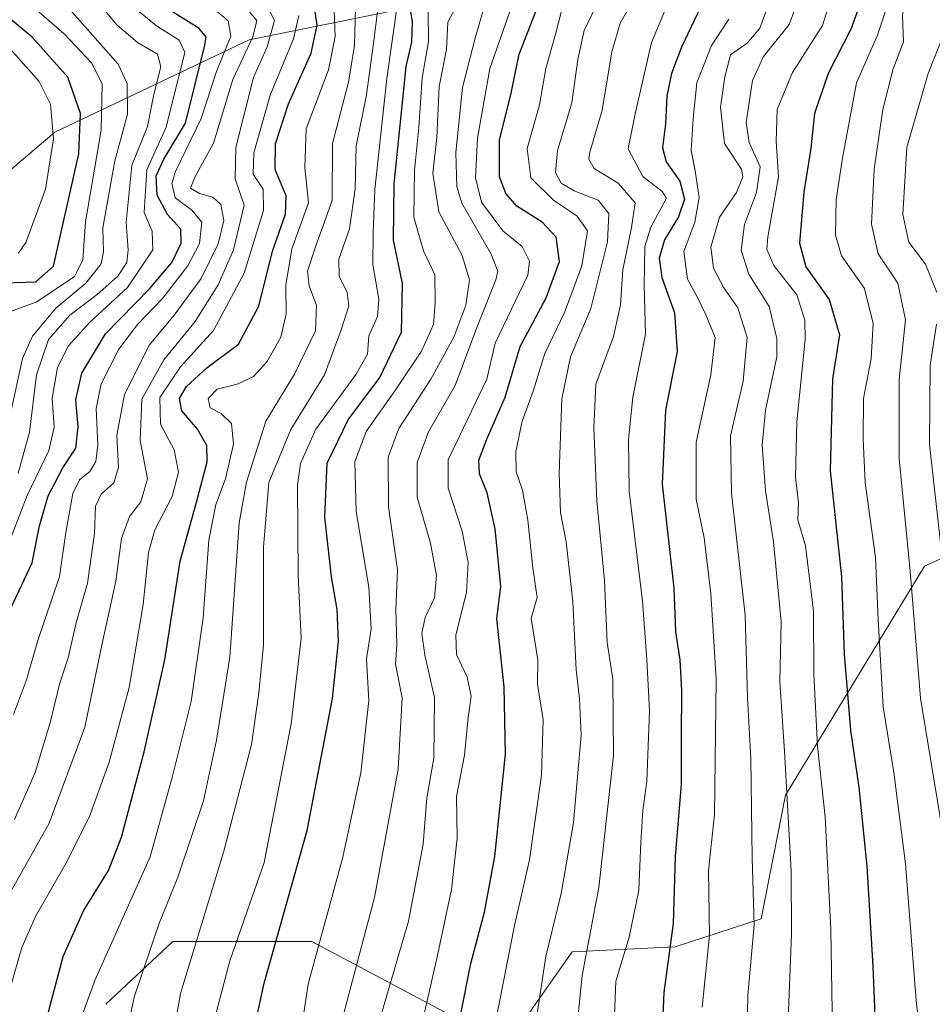
# Model space of a CAD drawing. Units: metres. Extents: x 583149 to 586573, y 4763638 to 4765994.
# Drawn here: x 583318 to 583492, y 4765600 to 4765787 of the extents above; entities that cross this region are included whole.
import ezdxf

# ---------------------------------------------------------------- set-up
doc = ezdxf.new("R2010")
doc.units = ezdxf.units.M
doc.header["$MEASUREMENT"] = 0
for name, color, linetype, lineweight in [('Arbolado forestal CxS', 92, 'Continuous', 0), ('Curva de nivel maestra', 36, 'Continuous', 30), ('Curva de nivel normal', 36, 'Continuous', 0), ('Matorral CxS', 135, 'Continuous', 0)]:
    doc.layers.add(name, color=color, linetype=linetype, lineweight=lineweight)

# ---------------------------------------------------------------- blocks, each defined once
blk = doc.blocks.new('*U161')
at = {"layer": 'Arbolado forestal CxS', "color": 92, "linetype": 'Continuous', "lineweight": 0}
blk.add_polyline3d([(583392.31, 4765789.65, 378.44), (583361.41, 4765783.47, 340.6), (583324.34, 4765765.82, 297.65), (583282.86, 4765730.51, 272.88), (583264.32, 4765714.63, 264.29), (583251.97, 4765704.04, 259.9), (583241.95, 4765674.65, 265.25), (583237.27, 4765637.23, 284.28), (583230.19, 4765599.47, 294.12), (583230.91, 4765565.5, 280.04), (583222.1, 4765543.69, 266.77), (583231.73, 4765526.09, 269.23), (583265.08, 4765510.06, 281.51), (583285.64, 4765506.33, 296.26), (583311.8, 4765495.12, 311.99), (583324.88, 4765480.17, 321.72), (583311.8, 4765454.02, 330.14)], dxfattribs=at)
blk = doc.blocks.new('*U191')
at = {"layer": 'Curva de nivel normal', "color": 36, "linetype": 'Continuous', "lineweight": 0}
blk.add_polyline3d([(583443.14, 4765794.84, 420), (583438.17, 4765782.96, 420), (583435.07, 4765769.34, 420), (583433.74, 4765762.68, 420), (583436.54, 4765757.36, 420), (583440.18, 4765754.5, 420), (583441.04, 4765753.23, 420), (583438.05, 4765747.72, 420), (583436.9, 4765744.04, 420), (583436.74, 4765736.67, 420), (583437.04, 4765727.3, 420), (583434.58, 4765715.32, 420), (583433.79, 4765707.22, 420), (583433.94, 4765697.36, 420), (583436.48, 4765676.42, 420), (583437.28, 4765665.26, 420), (583437.8, 4765655.51, 420), (583437.29, 4765642.04, 420), (583436.53, 4765636.45, 420), (583436.12, 4765630.36, 420), (583435.74, 4765621.27, 420), (583433.91, 4765612.31, 420), (583431.34, 4765603.93, 420), (583431.12, 4765597.36, 420)], dxfattribs=at)
blk = doc.blocks.new('*U193')
at = {"layer": 'Curva de nivel normal', "color": 36, "linetype": 'Continuous', "lineweight": 0}
blk.add_polyline3d([(583354.26, 4765594.53, 370), (583357.76, 4765607.78, 370), (583364.27, 4765626.53, 370), (583369.41, 4765653.02, 370), (583371.33, 4765669.35, 370), (583370.78, 4765681.3, 370), (583370.63, 4765698.52, 370), (583371.19, 4765702.68, 370), (583374.12, 4765709.2, 370), (583381.83, 4765719.71, 370), (583383.97, 4765723.49, 370), (583384.28, 4765727.03, 370), (583385.88, 4765730.7, 370), (583386.17, 4765734, 370), (583385.02, 4765740.58, 370), (583385.06, 4765746.67, 370), (583385.37, 4765754.89, 370), (583387.7, 4765776.08, 370), (583389.78, 4765790.88, 370)], dxfattribs=at)
blk = doc.blocks.new('*U194')
at = {"layer": 'Curva de nivel normal', "color": 36, "linetype": 'Continuous', "lineweight": 0}
blk.add_polyline3d([(583314.86, 4765685.7, 320), (583319.1, 4765696.56, 320), (583323.18, 4765705.14, 320), (583324.2, 4765709.56, 320), (583323.85, 4765715.1, 320), (583324.88, 4765720.98, 320), (583326.94, 4765725.1, 320), (583330.97, 4765729.52, 320), (583338.22, 4765736.2, 320), (583343.07, 4765743.43, 320), (583342.93, 4765746.97, 320), (583341.38, 4765750.54, 320), (583341.9, 4765758.65, 320), (583345.6, 4765766.81, 320), (583349.14, 4765781.07, 320), (583348.1, 4765783.36, 320), (583343.73, 4765786.12, 320), (583338.9, 4765790.03, 320)], dxfattribs=at)
blk = doc.blocks.new('*U196')
at = {"layer": 'Curva de nivel normal', "color": 36, "linetype": 'Continuous', "lineweight": 0}
blk.add_polyline3d([(583392.06, 4765585.64, 395), (583397.43, 4765609.16, 395), (583400.04, 4765621.44, 395), (583401.1, 4765631.22, 395), (583400.95, 4765639.16, 395), (583402.5, 4765647.03, 395), (583403.22, 4765654.24, 395), (583403.76, 4765658.3, 395), (583403, 4765661.92, 395), (583400.98, 4765666.24, 395), (583400.83, 4765669.99, 395), (583402.85, 4765678.04, 395), (583403.22, 4765683.75, 395), (583402.03, 4765689.77, 395), (583399.38, 4765697.95, 395), (583399.37, 4765703.34, 395), (583406.77, 4765718.73, 395), (583408.32, 4765725.58, 395), (583414.59, 4765738.54, 395), (583414.88, 4765741.23, 395), (583413.49, 4765744.03, 395), (583409.8, 4765747.01, 395), (583405.77, 4765752.5, 395), (583404.57, 4765757.14, 395), (583405, 4765764.72, 395), (583407.36, 4765777.98, 395), (583412.37, 4765792.33, 395)], dxfattribs=at)
blk = doc.blocks.new('*U199')
at = {"layer": 'Curva de nivel normal', "color": 36, "linetype": 'Continuous', "lineweight": 0}
blk.add_polyline3d([(583482.98, 4765789.49, 455), (583481.3, 4765784.36, 455), (583477.25, 4765775.28, 455), (583474.62, 4765760.87, 455), (583473.4, 4765752.99, 455), (583473.27, 4765746.19, 455), (583474.4, 4765742.28, 455), (583478.82, 4765736, 455), (583480.47, 4765729.37, 455), (583480.06, 4765722.7, 455), (583478.58, 4765715.02, 455), (583478.53, 4765707.3, 455), (583478.91, 4765699.02, 455), (583480.88, 4765684.7, 455), (583481.38, 4765672.93, 455), (583482.37, 4765656.23, 455), (583484.42, 4765643.7, 455), (583486.64, 4765626.3, 455), (583488.66, 4765600.27, 455), (583490.36, 4765585, 455), (583492.83, 4765574.6, 455)], dxfattribs=at)
blk = doc.blocks.new('*U200')
at = {"layer": 'Curva de nivel normal', "color": 36, "linetype": 'Continuous', "lineweight": 0}
blk.add_polyline3d([(583452.89, 4765787.36, 430), (583449.64, 4765782.36, 430), (583446.84, 4765775.28, 430), (583446.13, 4765768.47, 430), (583445.72, 4765762.35, 430), (583446.53, 4765758.46, 430), (583447.26, 4765753.36, 430), (583446.42, 4765748.7, 430), (583444.33, 4765743.06, 430), (583445.03, 4765737.81, 430), (583446.78, 4765734.72, 430), (583448.51, 4765731.03, 430), (583450.32, 4765726.7, 430), (583449.51, 4765719.54, 430), (583446.67, 4765706.74, 430), (583446.72, 4765695.88, 430), (583448.21, 4765688.48, 430), (583449.51, 4765677.85, 430), (583450.48, 4765661.54, 430), (583450.16, 4765635.73, 430), (583449.06, 4765625.03, 430), (583449.23, 4765612.64, 430), (583447.83, 4765598.99, 430)], dxfattribs=at)
blk = doc.blocks.new('*U208')
at = {"layer": 'Curva de nivel normal', "color": 36, "linetype": 'Continuous', "lineweight": 0}
blk.add_polyline3d([(583316.69, 4765634.77, 335), (583320.61, 4765643.74, 335), (583323.55, 4765653.46, 335), (583325.27, 4765660.56, 335), (583326.92, 4765665.6, 335), (583328.42, 4765672.29, 335), (583330.61, 4765679.82, 335), (583331.89, 4765689.28, 335), (583332.09, 4765694.53, 335), (583333.16, 4765696.78, 335), (583335.6, 4765698.97, 335), (583336.49, 4765701.87, 335), (583336.15, 4765708.08, 335), (583337.65, 4765715.84, 335), (583342.44, 4765725.3, 335), (583347.1, 4765730.94, 335), (583352.28, 4765737.96, 335), (583355.48, 4765744.56, 335), (583356.57, 4765748.99, 335), (583356.02, 4765752.04, 335), (583354.49, 4765753.46, 335), (583351.94, 4765754.12, 335), (583350.26, 4765755.15, 335), (583351.1, 4765757.38, 335), (583354.61, 4765763.75, 335), (583358.31, 4765775.89, 335), (583362.11, 4765784.03, 335), (583362.86, 4765787.12, 335), (583360.13, 4765790.3, 335)], dxfattribs=at)
blk = doc.blocks.new('*U209')
at = {"layer": 'Curva de nivel normal', "color": 36, "linetype": 'Continuous', "lineweight": 0}
blk.add_polyline3d([(583436.26, 4765793.84, 415), (583432.21, 4765786.6, 415), (583430.61, 4765781.17, 415), (583428.77, 4765770.03, 415), (583426.43, 4765762.03, 415), (583426.22, 4765760.66, 415), (583427.25, 4765758.92, 415), (583431.82, 4765756.14, 415), (583435.08, 4765752.34, 415), (583434.34, 4765747.67, 415), (583432.67, 4765739.57, 415), (583432.24, 4765732.91, 415), (583430.94, 4765726.86, 415), (583427.58, 4765717.76, 415), (583427.17, 4765709.44, 415), (583427.71, 4765695.55, 415), (583429.19, 4765680.34, 415), (583429.71, 4765668.5, 415), (583430.81, 4765661.51, 415), (583430.93, 4765646.94, 415), (583428.1, 4765621.81, 415), (583424.95, 4765604.99, 415), (583423.57, 4765591.34, 415)], dxfattribs=at)
blk = doc.blocks.new('*U210')
at = {"layer": 'Curva de nivel normal', "color": 36, "linetype": 'Continuous', "lineweight": 0}
blk.add_polyline3d([(583475.46, 4765801.03, 445), (583470.78, 4765786.2, 445), (583465.04, 4765777.19, 445), (583462.14, 4765770.14, 445), (583461.94, 4765764.11, 445), (583462.42, 4765757.31, 445), (583460.38, 4765745.88, 445), (583460.2, 4765743.45, 445), (583461.48, 4765740.4, 445), (583465.91, 4765734.84, 445), (583467.44, 4765729.97, 445), (583467.48, 4765726.3, 445), (583465.92, 4765710.6, 445), (583465.66, 4765700.03, 445), (583466.2, 4765695.17, 445), (583466.09, 4765691.92, 445), (583467.55, 4765686.95, 445), (583469.06, 4765674.52, 445), (583469.14, 4765662.4, 445), (583469.81, 4765648.74, 445), (583471.29, 4765635.25, 445), (583472.38, 4765613.77, 445), (583472.72, 4765594.27, 445)], dxfattribs=at)
blk = doc.blocks.new('*U213')
at = {"layer": 'Curva de nivel normal', "color": 36, "linetype": 'Continuous', "lineweight": 0}
blk.add_polyline3d([(583370.92, 4765788.09, 345), (583369.89, 4765783.63, 345), (583365.46, 4765772.87, 345), (583362.34, 4765761.88, 345), (583362.21, 4765757.8, 345), (583364.1, 4765754.99, 345), (583364.18, 4765750.88, 345), (583360.47, 4765738.98, 345), (583354.62, 4765728.04, 345), (583348.3, 4765721.06, 345), (583344.37, 4765715.23, 345), (583344.52, 4765710.16, 345), (583347.11, 4765705.23, 345), (583347.95, 4765701.03, 345), (583346.73, 4765696.36, 345), (583343.4, 4765690.03, 345), (583342.19, 4765685.7, 345), (583341.22, 4765675.76, 345), (583338.55, 4765659.92, 345), (583334.72, 4765645.67, 345), (583330.94, 4765635.34, 345), (583326.47, 4765626.36, 345), (583320.7, 4765616.36, 345), (583318.05, 4765610.36, 345), (583315.82, 4765602.61, 345)], dxfattribs=at)
blk = doc.blocks.new('*U220')
at = {"layer": 'Curva de nivel normal', "color": 36, "linetype": 'Continuous', "lineweight": 0}
blk.add_polyline3d([(583317.37, 4765700.8, 315), (583319.54, 4765708.64, 315), (583320.87, 4765719.59, 315), (583323.12, 4765726.28, 315), (583327.22, 4765730.91, 315), (583332.46, 4765734.91, 315), (583336.36, 4765738.39, 315), (583338.08, 4765740.96, 315), (583338.36, 4765743.36, 315), (583337.96, 4765748.65, 315), (583339.06, 4765759.5, 315), (583342.06, 4765766.95, 315), (583343.25, 4765773.02, 315), (583344.6, 4765778.29, 315), (583343.95, 4765780.74, 315), (583340.1, 4765782.96, 315), (583336.18, 4765786.34, 315), (583329.57, 4765794.26, 315)], dxfattribs=at)
blk = doc.blocks.new('*U221')
at = {"layer": 'Curva de nivel normal', "color": 36, "linetype": 'Continuous', "lineweight": 0}
blk.add_polyline3d([(583317.44, 4765742.79, 295), (583318.82, 4765744.8, 295), (583322.59, 4765754.94, 295), (583324.09, 4765764.56, 295), (583323.54, 4765771.19, 295), (583321.34, 4765775.5, 295), (583315.34, 4765782.28, 295)], dxfattribs=at)
blk = doc.blocks.new('*U225')
at = {"layer": 'Curva de nivel normal', "color": 36, "linetype": 'Continuous', "lineweight": 0}
blk.add_polyline3d([(583381.8, 4765792.03, 360), (583381.54, 4765782.36, 360), (583380.37, 4765775.36, 360), (583377.32, 4765763.65, 360), (583377.24, 4765752.84, 360), (583374.1, 4765743.98, 360), (583372.58, 4765739.33, 360), (583372.86, 4765736.52, 360), (583374.24, 4765732.8, 360), (583374.06, 4765727.98, 360), (583370.06, 4765719.7, 360), (583364.61, 4765710.7, 360), (583360.89, 4765699.12, 360), (583359.53, 4765691.36, 360), (583357.71, 4765665.7, 360), (583355.18, 4765649.86, 360), (583352.7, 4765638.3, 360), (583347.8, 4765623.73, 360), (583344.2, 4765614.78, 360), (583339.58, 4765601.04, 360), (583337.85, 4765593.36, 360)], dxfattribs=at)
blk = doc.blocks.new('*U227')
at = {"layer": 'Curva de nivel normal', "color": 36, "linetype": 'Continuous', "lineweight": 0}
blk.add_polyline3d([(583363.26, 4765793.03, 340), (583366.26, 4765787.14, 340), (583364.83, 4765782.13, 340), (583362.24, 4765776.28, 340), (583358.9, 4765762.92, 340), (583358.74, 4765756.92, 340), (583360.49, 4765751.95, 340), (583358.45, 4765743.38, 340), (583355.54, 4765736.74, 340), (583351.1, 4765729.76, 340), (583345.12, 4765722.45, 340), (583340.95, 4765714.94, 340), (583340.65, 4765707.03, 340), (583342.05, 4765699.7, 340), (583340.74, 4765695.32, 340), (583338.61, 4765692.54, 340), (583337.07, 4765688.33, 340), (583336.02, 4765680.21, 340), (583333.38, 4765668.32, 340), (583330.09, 4765652.36, 340), (583323.29, 4765634.03, 340), (583315.09, 4765619.47, 340)], dxfattribs=at)
blk = doc.blocks.new('*U231')
at = {"layer": 'Curva de nivel normal', "color": 36, "linetype": 'Continuous', "lineweight": 0}
blk.add_polyline3d([(583421.01, 4765789.01, 405), (583419.86, 4765784.51, 405), (583417.99, 4765778.01, 405), (583416.82, 4765771.08, 405), (583414.47, 4765762.75, 405), (583415.18, 4765757.13, 405), (583419.45, 4765752.87, 405), (583423.97, 4765749.8, 405), (583425.99, 4765747.03, 405), (583424.91, 4765740.36, 405), (583421.58, 4765731.47, 405), (583417.85, 4765723.63, 405), (583415.62, 4765716.46, 405), (583413.49, 4765710.75, 405), (583412.3, 4765704.92, 405), (583412.38, 4765701.06, 405), (583413.54, 4765697.57, 405), (583414.58, 4765691.84, 405), (583415.52, 4765682.74, 405), (583416.33, 4765677.1, 405), (583415.2, 4765673.08, 405), (583416.49, 4765665.2, 405), (583416.44, 4765660.54, 405), (583417.51, 4765653.76, 405), (583417.21, 4765643.23, 405), (583414.92, 4765627.09, 405), (583412.06, 4765614.56, 405), (583408.48, 4765596.41, 405)], dxfattribs=at)
blk = doc.blocks.new('*U237')
at = {"layer": 'Curva de nivel normal', "color": 36, "linetype": 'Continuous', "lineweight": 0}
blk.add_polyline3d([(583386.12, 4765790.38, 365), (583385.17, 4765782.76, 365), (583383.71, 4765772.55, 365), (583381.85, 4765763.22, 365), (583381.67, 4765755.04, 365), (583380.56, 4765747.41, 365), (583378.54, 4765741.63, 365), (583378.6, 4765738.38, 365), (583380.11, 4765735.28, 365), (583380.43, 4765732.7, 365), (583378.97, 4765728.16, 365), (583375.82, 4765719.54, 365), (583369.4, 4765709.16, 365), (583365.16, 4765699.03, 365), (583364.18, 4765686.7, 365), (583364.18, 4765668.09, 365), (583363.26, 4765658.92, 365), (583361.89, 4765649.09, 365), (583356.61, 4765628.7, 365), (583348.31, 4765601.59, 365), (583346.44, 4765590.74, 365)], dxfattribs=at)
blk = doc.blocks.new('*U238')
at = {"layer": 'Curva de nivel normal', "color": 36, "linetype": 'Continuous', "lineweight": 0}
for points in [[(583496.46, 4765791.03, 465), (583490.95, 4765777.03, 465), (583486.87, 4765762.9, 465), (583486.12, 4765750.15, 465), (583487.25, 4765744.84, 465), (583490.41, 4765740.67, 465), (583492.62, 4765735.24, 465)], [(583492.54, 4765729.21, 465), (583491.31, 4765721.4, 465), (583491.23, 4765706.36, 465), (583493.41, 4765686.36, 465)]]:
    blk.add_polyline3d(points, dxfattribs=at)
blk = doc.blocks.new('*U239')
at = {"layer": 'Curva de nivel normal', "color": 36, "linetype": 'Continuous', "lineweight": 0}
blk.add_polyline3d([(583314.3, 4765704.88, 310), (583318.19, 4765722.68, 310), (583320.07, 4765726.94, 310), (583324.54, 4765732.3, 310), (583330.25, 4765737.06, 310), (583333.2, 4765740.71, 310), (583333.63, 4765743.04, 310), (583333.51, 4765747.6, 310), (583335.77, 4765760.4, 310), (583338.21, 4765769.29, 310), (583338.18, 4765775.1, 310), (583336.42, 4765778.82, 310), (583325.29, 4765791.49, 310)], dxfattribs=at)
blk = doc.blocks.new('*U240')
at = {"layer": 'Curva de nivel normal', "color": 36, "linetype": 'Continuous', "lineweight": 0}
blk.add_polyline3d([(583468.4, 4765797, 440), (583464.42, 4765786.39, 440), (583459.55, 4765780.29, 440), (583457.42, 4765775.69, 440), (583456.23, 4765767.71, 440), (583456.78, 4765763.89, 440), (583458.9, 4765759.24, 440), (583458.22, 4765754.33, 440), (583455.94, 4765748.2, 440), (583455.27, 4765743.31, 440), (583456.76, 4765738.79, 440), (583460.59, 4765732.62, 440), (583462.06, 4765726.51, 440), (583462.06, 4765722.99, 440), (583459.94, 4765712.8, 440), (583459.28, 4765706.13, 440), (583459.93, 4765697.46, 440), (583461.42, 4765687.73, 440), (583462.88, 4765672.46, 440), (583462.64, 4765661.03, 440), (583463.54, 4765647.77, 440), (583464.81, 4765624.95, 440), (583464.86, 4765612.85, 440), (583464.18, 4765595.03, 440)], dxfattribs=at)
blk = doc.blocks.new('*U244')
at = {"layer": 'Curva de nivel normal', "color": 36, "linetype": 'Continuous', "lineweight": 0}
blk.add_polyline3d([(583329.08, 4765596.06, 355), (583332.01, 4765604.03, 355), (583342.52, 4765627.61, 355), (583346.78, 4765643.03, 355), (583350.36, 4765657.29, 355), (583352.63, 4765673.22, 355), (583353.76, 4765688, 355), (583355.04, 4765694.85, 355), (583356.91, 4765699.71, 355), (583358.44, 4765706.34, 355), (583358.03, 4765710.29, 355), (583356.06, 4765712.17, 355), (583354.01, 4765713.25, 355), (583353.61, 4765715.04, 355), (583355.3, 4765716.84, 355), (583359.14, 4765717.81, 355), (583362.27, 4765719.24, 355), (583364.88, 4765722.08, 355), (583367.48, 4765726.77, 355), (583368.46, 4765731.2, 355), (583368.43, 4765736.69, 355), (583369.54, 4765743.61, 355), (583372.71, 4765752.36, 355), (583372.07, 4765759.03, 355), (583372.29, 4765766.49, 355), (583376.54, 4765777.75, 355), (583377.8, 4765784.06, 355), (583377.44, 4765793.9, 355)], dxfattribs=at)
blk = doc.blocks.new('*U245')
at = {"layer": 'Curva de nivel normal', "color": 36, "linetype": 'Continuous', "lineweight": 0}
blk.add_polyline3d([(583402.04, 4765792, 385), (583399.3, 4765786.83, 385), (583399.04, 4765781.63, 385), (583397.66, 4765774.58, 385), (583397.24, 4765764.83, 385), (583396.44, 4765758.05, 385), (583397.62, 4765750.62, 385), (583402.05, 4765742.32, 385), (583403.47, 4765737.68, 385), (583402.77, 4765732.85, 385), (583400.48, 4765726.74, 385), (583396.1, 4765718.75, 385), (583389.95, 4765709.34, 385), (583387.94, 4765703.84, 385), (583388.03, 4765694.36, 385), (583389.72, 4765682.4, 385), (583389.4, 4765674.84, 385), (583389.61, 4765668.07, 385), (583389.36, 4765664.36, 385), (583390.59, 4765657.98, 385), (583389.82, 4765644.36, 385), (583385.31, 4765619.9, 385), (583378.64, 4765594.71, 385)], dxfattribs=at)
blk = doc.blocks.new('*U247')
at = {"layer": 'Curva de nivel normal', "color": 36, "linetype": 'Continuous', "lineweight": 0}
blk.add_polyline3d([(583492.88, 4765802.35, 460), (583488.96, 4765797.03, 460), (583486.54, 4765792.87, 460), (583486.05, 4765788.06, 460), (583486.21, 4765783.09, 460), (583484.25, 4765777.91, 460), (583482.28, 4765770.19, 460), (583480.64, 4765758.78, 460), (583480.16, 4765748.29, 460), (583481.42, 4765742.64, 460), (583485.17, 4765737.02, 460), (583486.59, 4765730.03, 460), (583485.44, 4765718.7, 460), (583485.44, 4765703.56, 460), (583487.54, 4765682.13, 460), (583489.5, 4765657.89, 460), (583493.65, 4765632.5, 460)], dxfattribs=at)
blk = doc.blocks.new('*U251')
at = {"layer": 'Curva de nivel normal', "color": 36, "linetype": 'Continuous', "lineweight": 0}
blk.add_polyline3d([(583313.73, 4765730.86, 305), (583320.89, 4765733.5, 305), (583328.09, 4765738.32, 305), (583329.72, 4765741.45, 305), (583330.19, 4765748.71, 305), (583333.19, 4765766.24, 305), (583333.38, 4765775.08, 305), (583331.34, 4765779.06, 305), (583326.16, 4765784.59, 305), (583320.91, 4765789.08, 305)], dxfattribs=at)
blk = doc.blocks.new('*U254')
at = {"layer": 'Curva de nivel normal', "color": 36, "linetype": 'Continuous', "lineweight": 0}
blk.add_polyline3d([(583406.32, 4765789.92, 390), (583404.58, 4765784.03, 390), (583402.12, 4765774.34, 390), (583400.82, 4765761.94, 390), (583401.05, 4765755.48, 390), (583401.99, 4765752.33, 390), (583407.49, 4765742.67, 390), (583408.84, 4765739.34, 390), (583408.47, 4765737.66, 390), (583404.83, 4765728.59, 390), (583400.69, 4765717.5, 390), (583395.6, 4765708.67, 390), (583393.48, 4765702.83, 390), (583393.48, 4765696.2, 390), (583396.02, 4765687.48, 390), (583397.18, 4765681.32, 390), (583396.79, 4765677.03, 390), (583395.01, 4765673.27, 390), (583394.34, 4765670.28, 390), (583394.92, 4765666.09, 390), (583396.78, 4765658, 390), (583396.62, 4765646.46, 390), (583395.31, 4765638.88, 390), (583394.6, 4765630.07, 390), (583391.83, 4765615.4, 390), (583385.86, 4765594.88, 390)], dxfattribs=at)
blk = doc.blocks.new('*U257')
at = {"layer": 'Curva de nivel maestra', "color": 36, "linetype": 'Continuous', "lineweight": 30}
blk.add_polyline3d([(583314.77, 4765737.11, 300), (583320.75, 4765737.32, 300), (583324.12, 4765740.28, 300), (583328.91, 4765761.72, 300), (583329.22, 4765769.37, 300), (583326.82, 4765776.3, 300), (583320.01, 4765783.94, 300), (583312.74, 4765790, 300)], dxfattribs=at)
blk = doc.blocks.new('*U261')
at = {"layer": 'Curva de nivel maestra', "color": 36, "linetype": 'Continuous', "lineweight": 30}
blk.add_polyline3d([(583316.05, 4765675.2, 325), (583320.02, 4765683.7, 325), (583321.42, 4765690.76, 325), (583323.05, 4765696.5, 325), (583325.91, 4765701.82, 325), (583328.35, 4765705.59, 325), (583328.83, 4765709.63, 325), (583328.36, 4765714.78, 325), (583329.48, 4765719.85, 325), (583334.04, 4765727.4, 325), (583342.48, 4765736.03, 325), (583346.68, 4765741.01, 325), (583348.43, 4765744.66, 325), (583348.42, 4765747.35, 325), (583345.87, 4765750.13, 325), (583343.88, 4765753.8, 325), (583343.7, 4765757.54, 325), (583345.15, 4765760.66, 325), (583349.27, 4765767.53, 325), (583352.98, 4765782.46, 325), (583353.21, 4765783.96, 325), (583351.9, 4765785.63, 325), (583346.3, 4765789.13, 325)], dxfattribs=at)
blk = doc.blocks.new('*U262')
at = {"layer": 'Curva de nivel maestra', "color": 36, "linetype": 'Continuous', "lineweight": 30}
blk.add_polyline3d([(583399.86, 4765588.12, 400), (583403.73, 4765607.32, 400), (583406.34, 4765617.06, 400), (583408.26, 4765627.68, 400), (583410.31, 4765647.19, 400), (583410.07, 4765660.07, 400), (583408.69, 4765673.03, 400), (583409.46, 4765679.22, 400), (583408.33, 4765690.2, 400), (583406.83, 4765697.03, 400), (583405.38, 4765700.7, 400), (583405.26, 4765703.26, 400), (583406.74, 4765707.28, 400), (583410.27, 4765715.28, 400), (583413.09, 4765724.99, 400), (583418.09, 4765734.24, 400), (583420.6, 4765741.15, 400), (583420, 4765745.79, 400), (583417.3, 4765748.66, 400), (583412.49, 4765751.74, 400), (583410.36, 4765754.16, 400), (583409.2, 4765757.31, 400), (583409.2, 4765764.35, 400), (583411.31, 4765772.97, 400), (583412.95, 4765780.72, 400), (583417.7, 4765793, 400)], dxfattribs=at)
blk = doc.blocks.new('*U263')
at = {"layer": 'Curva de nivel maestra', "color": 36, "linetype": 'Continuous', "lineweight": 30}
blk.add_polyline3d([(583448.2, 4765791.2, 425), (583443.89, 4765782.03, 425), (583441.96, 4765777.03, 425), (583441.08, 4765772.74, 425), (583440.86, 4765767.44, 425), (583440.29, 4765762.88, 425), (583440.94, 4765760.2, 425), (583443.56, 4765756.5, 425), (583444.45, 4765753.08, 425), (583443.33, 4765749.7, 425), (583440.67, 4765745.32, 425), (583439.63, 4765741.84, 425), (583440.17, 4765738.15, 425), (583442.58, 4765731.36, 425), (583443.05, 4765723.98, 425), (583440.82, 4765712.82, 425), (583440.2, 4765698.71, 425), (583442.42, 4765678.9, 425), (583442.76, 4765670.52, 425), (583443.55, 4765665.18, 425), (583443.92, 4765659.35, 425), (583443.81, 4765650.5, 425), (583443.8, 4765641.51, 425), (583442.71, 4765627.7, 425), (583442.29, 4765614.94, 425), (583440.51, 4765601.77, 425), (583439.81, 4765586.07, 425)], dxfattribs=at)
blk = doc.blocks.new('*U264')
at = {"layer": 'Curva de nivel maestra', "color": 36, "linetype": 'Continuous', "lineweight": 30}
blk.add_polyline3d([(583480.11, 4765796.43, 450), (583476.25, 4765785.63, 450), (583471.88, 4765777.04, 450), (583469.27, 4765769.41, 450), (583468.56, 4765762.78, 450), (583467.2, 4765754.38, 450), (583466.39, 4765744.69, 450), (583467.63, 4765740.14, 450), (583472.09, 4765733.95, 450), (583474.04, 4765727.17, 450), (583472.7, 4765718.82, 450), (583472.27, 4765701.24, 450), (583474.42, 4765681.04, 450), (583474.93, 4765666.31, 450), (583476.14, 4765651.76, 450), (583477.72, 4765640.9, 450), (583479.26, 4765625.86, 450), (583480.42, 4765606.7, 450), (583480.95, 4765592.64, 450), (583482.89, 4765578.84, 450), (583486.89, 4765565.48, 450), (583490.95, 4765555.45, 450), (583492.9, 4765552.58, 450)], dxfattribs=at)
blk = doc.blocks.new('*U265')
at = {"layer": 'Curva de nivel maestra', "color": 36, "linetype": 'Continuous', "lineweight": 30}
blk.add_polyline3d([(583322.34, 4765594.94, 350), (583325.96, 4765608.66, 350), (583329.8, 4765617.36, 350), (583334.61, 4765625.04, 350), (583337.06, 4765631.38, 350), (583341.41, 4765647.67, 350), (583345.32, 4765665.22, 350), (583348.25, 4765684.05, 350), (583351.57, 4765695.98, 350), (583353.4, 4765703, 350), (583353.36, 4765706.09, 350), (583351.56, 4765709.17, 350), (583348.6, 4765712.7, 350), (583348.16, 4765715.03, 350), (583349.5, 4765717.33, 350), (583353.36, 4765720.88, 350), (583359.36, 4765725.44, 350), (583363.24, 4765732.63, 350), (583365.89, 4765743.14, 350), (583368.36, 4765750.2, 350), (583368.46, 4765753.7, 350), (583366.37, 4765758.7, 350), (583366.47, 4765763.61, 350), (583368.9, 4765771.25, 350), (583373.26, 4765780.88, 350), (583374.38, 4765786.26, 350), (583373.18, 4765794.36, 350)], dxfattribs=at)
blk = doc.blocks.new('*U268')
at = {"layer": 'Curva de nivel maestra', "color": 36, "linetype": 'Continuous', "lineweight": 30}
blk.add_polyline3d([(583363.01, 4765597.71, 375), (583364.29, 4765603.52, 375), (583372.51, 4765632.64, 375), (583377.34, 4765657.85, 375), (583378.46, 4765668.7, 375), (583378.24, 4765674.78, 375), (583377.16, 4765681.02, 375), (583375.86, 4765692.44, 375), (583376.3, 4765702.7, 375), (583380.32, 4765711.01, 375), (583386.37, 4765719.04, 375), (583390.48, 4765727.72, 375), (583390.7, 4765736.96, 375), (583388.98, 4765745.23, 375), (583389.07, 4765755.98, 375), (583391.38, 4765778.36, 375), (583392.44, 4765783.03, 375), (583392.59, 4765786.86, 375), (583392.1, 4765789.98, 375)], dxfattribs=at)

msp = doc.modelspace()

# ---------------------------------------------------------------- linework, layer by layer
at = {"layer": 'Arbolado forestal CxS', "color": 92, "linetype": 'Continuous', "lineweight": 0}
for points in [[(583311.8, 4765454.02, 330.14), (583324.88, 4765480.17, 321.72), (583311.8, 4765495.12, 311.99), (583285.64, 4765506.33, 296.26), (583265.08, 4765510.06, 281.51), (583231.73, 4765526.09, 269.23), (583222.1, 4765543.69, 266.77), (583230.91, 4765565.5, 280.04), (583230.19, 4765599.47, 294.12), (583237.27, 4765637.23, 284.28), (583241.95, 4765674.65, 265.25), (583251.97, 4765704.04, 259.9), (583264.32, 4765714.63, 264.29), (583282.86, 4765730.51, 272.88), (583324.34, 4765765.82, 297.65), (583361.41, 4765783.47, 340.6), (583392.31, 4765789.65, 378.44), (583407.51, 4765799.86, 390.61), (583486.3, 4765845, 451.2), (583486.98, 4765845.33, 451.66), (583515.11, 4765859.12, 471.5)], [(583240.43, 4765446.58, 318.67), (583250.61, 4765445.03, 321.8), (583285.64, 4765439.08, 329.61), (583311.8, 4765454.02, 330.14), (583324.88, 4765480.17, 321.72), (583311.8, 4765495.12, 311.99), (583285.64, 4765506.33, 296.26), (583265.08, 4765510.06, 281.51), (583231.73, 4765526.09, 269.23), (583222.1, 4765543.69, 266.77), (583230.91, 4765565.5, 280.04), (583230.19, 4765599.47, 294.12), (583237.27, 4765637.23, 284.28), (583241.95, 4765674.65, 265.25), (583251.97, 4765704.04, 259.9), (583264.32, 4765714.63, 264.29), (583282.86, 4765730.51, 272.88), (583324.34, 4765765.82, 297.65), (583361.41, 4765783.47, 340.6), (583392.31, 4765789.65, 378.44), (583407.51, 4765799.86, 390.61), (583486.3, 4765845, 451.2), (583486.98, 4765845.33, 451.66)], [(583240.43, 4765446.58, 318.67), (583250.61, 4765445.03, 321.8), (583285.64, 4765439.08, 329.61), (583311.8, 4765454.02, 330.14), (583324.88, 4765480.17, 321.72), (583311.8, 4765495.12, 311.99), (583285.64, 4765506.33, 296.26), (583265.08, 4765510.06, 281.51), (583231.73, 4765526.09, 269.23), (583222.1, 4765543.69, 266.77), (583230.91, 4765565.5, 280.04), (583230.19, 4765599.47, 294.12), (583237.27, 4765637.23, 284.28), (583241.95, 4765674.65, 265.25), (583251.97, 4765704.04, 259.9), (583264.32, 4765714.63, 264.29), (583282.86, 4765730.51, 272.88), (583324.34, 4765765.82, 297.65), (583361.41, 4765783.47, 340.6), (583392.31, 4765789.65, 378.44), (583407.51, 4765799.86, 390.61), (583486.3, 4765845, 451.2), (583486.98, 4765845.33, 451.66)], [(583507.39, 4765690.89, 478.05), (583490.24, 4765683.1, 463.91), (583463.73, 4765639.43, 441.34), (583459.09, 4765615.82, 437.66), (583442.67, 4765610.47, 427.68), (583423.01, 4765609.51, 415.3), (583412.35, 4765594.36, 410.15)], [(583507.39, 4765690.89, 478.05), (583490.24, 4765683.1, 463.91), (583463.73, 4765639.43, 441.34), (583459.09, 4765615.82, 437.66), (583442.67, 4765610.47, 427.68), (583423.01, 4765609.51, 415.3), (583412.35, 4765594.36, 410.15)], [(583400.64, 4765597.01, 401.76), (583373.37, 4765611.52, 381.24), (583346.86, 4765611.52, 364.64), (583334.07, 4765599.51, 359.27)], [(583400.64, 4765597.01, 401.76), (583373.37, 4765611.52, 381.24), (583346.86, 4765611.52, 364.64), (583334.07, 4765599.51, 359.27)]]:
    msp.add_polyline3d(points, dxfattribs=at)
at = {"layer": 'Curva de nivel normal', "color": 36, "linetype": 'Continuous', "lineweight": 0}
for points in [[(583416.07, 4765595.57, 410), (583418.03, 4765608.66, 410), (583420.96, 4765620.64, 410), (583423.28, 4765634.2, 410), (583424.77, 4765650.83, 410), (583424.44, 4765657.82, 410), (583423.77, 4765663.31, 410), (583423.14, 4765676.36, 410), (583421.86, 4765687.7, 410), (583420.84, 4765693.3, 410), (583420.53, 4765700.8, 410), (583421.08, 4765715, 410), (583422.71, 4765722.97, 410), (583426.6, 4765732.24, 410), (583429.75, 4765744.94, 410), (583430.01, 4765750.33, 410), (583428.01, 4765752.87, 410), (583423.44, 4765754.64, 410), (583420.92, 4765756.11, 410), (583419.83, 4765758.12, 410), (583420.22, 4765762.32, 410), (583422.99, 4765771.46, 410), (583424.12, 4765779.71, 410), (583425.31, 4765785.24, 410), (583428.18, 4765791.12, 410)], [(583460.78, 4765791.03, 435), (583458.85, 4765785.68, 435), (583456.4, 4765782.81, 435), (583453.23, 4765780.57, 435), (583452.15, 4765776.4, 435), (583451.3, 4765770.62, 435), (583452.09, 4765763.66, 435), (583455.36, 4765758.76, 435), (583455.58, 4765757.3, 435), (583454.4, 4765754.35, 435), (583451.16, 4765749.6, 435), (583449.49, 4765743.91, 435), (583449.98, 4765739.9, 435), (583451.94, 4765736.16, 435), (583454.62, 4765732.37, 435), (583456.4, 4765726.66, 435), (583455.68, 4765718.34, 435), (583453.22, 4765707.92, 435), (583453.4, 4765697, 435), (583456.02, 4765673.7, 435), (583456.49, 4765658.03, 435), (583457.1, 4765646.36, 435), (583457.37, 4765627.36, 435), (583457.75, 4765614.63, 435), (583456.53, 4765601.28, 435), (583456.2, 4765584.46, 435)], [(583316.49, 4765654.79, 330), (583318.95, 4765661.4, 330), (583321.02, 4765668.72, 330), (583325.26, 4765681.07, 330), (583326.48, 4765689.49, 330), (583327.8, 4765696.91, 330), (583329.06, 4765699.56, 330), (583331.04, 4765701.11, 330), (583332.17, 4765703.03, 330), (583332.53, 4765706.23, 330), (583332.22, 4765713.15, 330), (583333.22, 4765717.83, 330), (583336.59, 4765724.43, 330), (583340.13, 4765729.15, 330), (583344.88, 4765734.1, 330), (583349.74, 4765740.36, 330), (583351.96, 4765744.62, 330), (583352.4, 4765748.65, 330), (583350.45, 4765751, 330), (583347.31, 4765753.31, 330), (583346.69, 4765756.08, 330), (583347.35, 4765758.35, 330), (583352.27, 4765768.46, 330), (583355.17, 4765777.44, 330), (583357.9, 4765784.13, 330), (583357.44, 4765787.08, 330), (583354.64, 4765789.4, 330)], [(583395.56, 4765788.78, 380), (583395.65, 4765783.13, 380), (583394.43, 4765776.22, 380), (583393.77, 4765766.79, 380), (583392.94, 4765758.55, 380), (583392.83, 4765749.65, 380), (583394.65, 4765743.18, 380), (583396.84, 4765738.65, 380), (583396.88, 4765733.41, 380), (583396.6, 4765729.13, 380), (583394.31, 4765724.09, 380), (583389.43, 4765716.78, 380), (583383.71, 4765708.78, 380), (583381.6, 4765702.96, 380), (583381.82, 4765693.48, 380), (583384.23, 4765679.05, 380), (583384.68, 4765671.12, 380), (583383.83, 4765665.37, 380), (583384.24, 4765657.45, 380), (583382.74, 4765643.66, 380), (583379.3, 4765627.56, 380), (583372.67, 4765603.36, 380), (583370.62, 4765589.91, 380)]]:
    msp.add_polyline3d(points, dxfattribs=at)
at = {"layer": 'Matorral CxS', "color": 135, "linetype": 'Continuous', "lineweight": 0}
for points in [[(583412.35, 4765594.36, 410.15), (583423.01, 4765609.51, 415.3), (583442.67, 4765610.47, 427.68), (583459.09, 4765615.82, 437.66), (583463.73, 4765639.43, 441.34), (583490.24, 4765683.1, 463.91), (583507.39, 4765690.89, 478.05)], [(583507.39, 4765690.89, 478.05), (583490.24, 4765683.1, 463.91), (583463.73, 4765639.43, 441.34), (583459.09, 4765615.82, 437.66), (583442.67, 4765610.47, 427.68), (583423.01, 4765609.51, 415.3), (583412.35, 4765594.36, 410.15)], [(583334.07, 4765599.51, 359.27), (583346.86, 4765611.52, 364.64), (583373.37, 4765611.52, 381.24), (583400.64, 4765597.01, 401.76)], [(583400.64, 4765597.01, 401.76), (583373.37, 4765611.52, 381.24), (583346.86, 4765611.52, 364.64), (583334.07, 4765599.51, 359.27)]]:
    msp.add_polyline3d(points, dxfattribs=at)

# ---------------------------------------------------------------- block references
at = {"layer": 'Arbolado forestal CxS', "color": 92, "linetype": 'Continuous', "lineweight": 0}
msp.add_blockref('*U161', (0, 0), dxfattribs=at)
at = {"layer": 'Curva de nivel maestra', "color": 36, "linetype": 'Continuous', "lineweight": 30}
for name in ['*U263', '*U264', '*U265', '*U268', '*U262', '*U261', '*U257']:
    msp.add_blockref(name, (0, 0), dxfattribs=at)
at = {"layer": 'Curva de nivel normal', "color": 36, "linetype": 'Continuous', "lineweight": 0}
for name in ['*U200', '*U240', '*U210', '*U199', '*U247', '*U238', '*U225', '*U244', '*U213', '*U227', '*U237', '*U193', '*U245', '*U254', '*U196', '*U231', '*U209', '*U191', '*U208', '*U194', '*U220', '*U239', '*U251', '*U221']:
    msp.add_blockref(name, (0, 0), dxfattribs=at)

doc.saveas('drawing.dxf')
